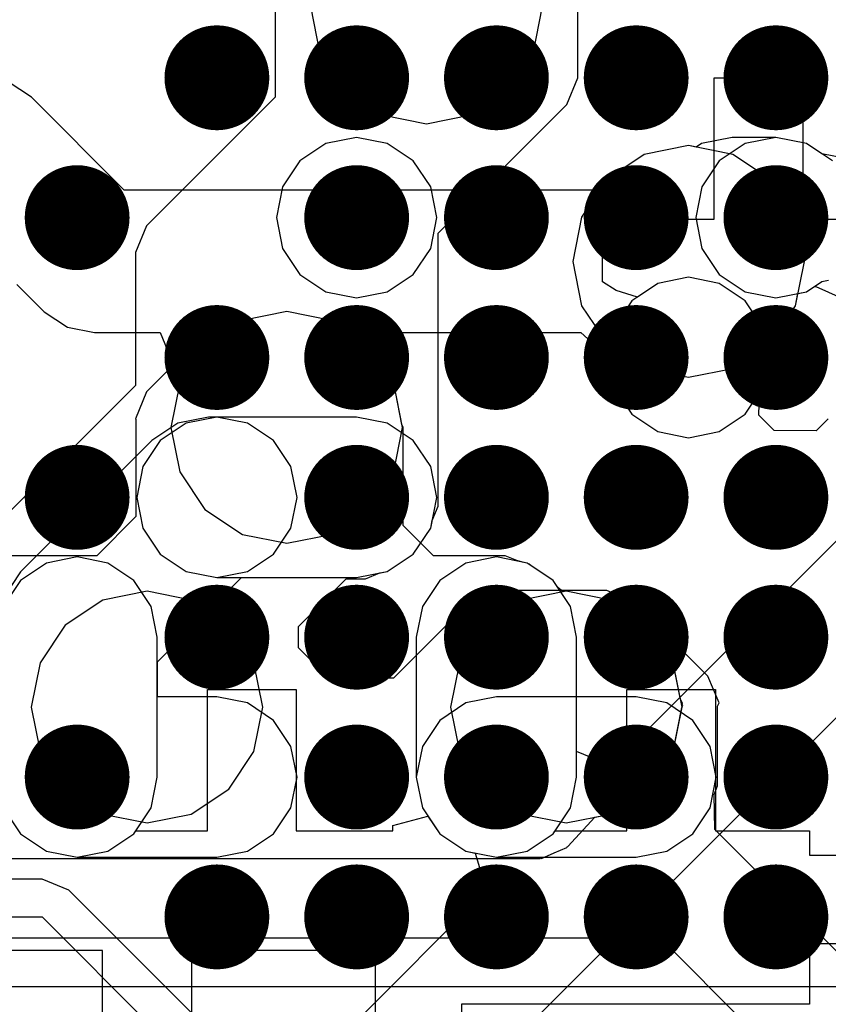
# Model space of a CAD drawing. Units: millimetres. Extents: x 6 to 102, y 16 to 123.
# Drawn here: x 56 to 58, y 39 to 42 of the extents above; entities that cross this region are included whole.
import ezdxf

# ---------------------------------------------------------------- set-up
doc = ezdxf.new("R2010")
doc.units = ezdxf.units.MM
doc.layers.add('ConnectLayer', color=7, linetype='Continuous')
doc.layers.add('TopLayer', color=1, linetype='Continuous')

# ---------------------------------------------------------------- blocks, each defined once
blk = doc.blocks.new('BGA1155C40P34X38_1400X1550X130_52')
at = {"layer": 'TopLayer', "const_width": 0.15}
for points in [[(-1.475, -3, 1), (-1.325, -3, 1)], [(-0.675, -3, 1), (-0.525, -3, 1)], [(0.125, -3, 1), (0.275, -3, 1)], [(-1.875, -3.4, 1), (-1.725, -3.4, 1)], [(-1.075, -3.4, 1), (-0.925, -3.4, 1)], [(-0.275, -3.4, 1), (-0.125, -3.4, 1)], [(0.525, -3.4, 1), (0.675, -3.4, 1)], [(-1.875, -3.8, 1), (-1.725, -3.8, 1)], [(-1.475, -3.8, 1), (-1.325, -3.8, 1)], [(-1.075, -3.8, 1), (-0.925, -3.8, 1)], [(-0.675, -3.8, 1), (-0.525, -3.8, 1)], [(-0.275, -3.8, 1), (-0.125, -3.8, 1)], [(0.125, -3.8, 1), (0.275, -3.8, 1)], [(0.525, -3.8, 1), (0.675, -3.8, 1)], [(-1.875, -4.2, 1), (-1.725, -4.2, 1)], [(-1.475, -4.2, 1), (-1.325, -4.2, 1)], [(-1.075, -4.2, 1), (-0.925, -4.2, 1)], [(-0.675, -4.2, 1), (-0.525, -4.2, 1)], [(-0.275, -4.2, 1), (-0.125, -4.2, 1)], [(0.125, -4.2, 1), (0.275, -4.2, 1)], [(0.525, -4.2, 1), (0.675, -4.2, 1)], [(-1.875, -4.6, 1), (-1.725, -4.6, 1)], [(-1.475, -4.6, 1), (-1.325, -4.6, 1)], [(-1.075, -4.6, 1), (-0.925, -4.6, 1)], [(-0.675, -4.6, 1), (-0.525, -4.6, 1)], [(-0.275, -4.6, 1), (-0.125, -4.6, 1)], [(0.125, -4.6, 1), (0.275, -4.6, 1)], [(0.525, -4.6, 1), (0.675, -4.6, 1)], [(-1.875, -5, 1), (-1.725, -5, 1)], [(-1.475, -5, 1), (-1.325, -5, 1)], [(-1.075, -5, 1), (-0.925, -5, 1)], [(-0.675, -5, 1), (-0.525, -5, 1)], [(-0.275, -5, 1), (-0.125, -5, 1)], [(0.125, -5, 1), (0.275, -5, 1)], [(0.525, -5, 1), (0.675, -5, 1)]]:
    blk.add_lwpolyline(points, format="xyb", close=True, dxfattribs=at)

msp = doc.modelspace()

# ---------------------------------------------------------------- linework, layer by layer
at = {"layer": 'ConnectLayer'}
for p, q in [((56.6668, 42.35), (56.6668, 41.8448)), ((57.5332, 41.9), (57.5332, 42.325)), ((56.7686, 42.1), (56.7939, 41.9732)), ((56.7686, 42.1), (56.7939, 41.9732)), ((57.4061, 41.9732), (57.4314, 42.1)), ((57.4061, 41.9732), (57.4314, 42.1)), ((56.7939, 41.9732), (56.8657, 41.8657)), ((56.7939, 41.9732), (56.8657, 41.8657)), ((57.3343, 41.8657), (57.4061, 41.9732)), ((57.3343, 41.8657), (57.4061, 41.9732)), ((55.9692, 41.8442), (55.903, 41.8884)), ((57.5015, 41.8235), (57.5332, 41.9)), ((57.923, 41.496), (57.923, 41.9)), ((57.923, 41.9), (58.177, 41.9)), ((58.177, 41.9), (58.177, 41.496)), ((56.8657, 41.8657), (56.9732, 41.7938)), ((56.8657, 41.8657), (56.9732, 41.7938)), ((57.2268, 41.7938), (57.3343, 41.8657)), ((57.2268, 41.7938), (57.3343, 41.8657)), ((56.2345, 41.5789), (55.9692, 41.8442)), ((56.6668, 41.8448), (56.2985, 41.4765)), ((57.1332, 41.4552), (57.5015, 41.8235)), ((56.9732, 41.7938), (57.1, 41.7686)), ((56.9732, 41.7938), (57.1, 41.7686)), ((57.1, 41.7686), (57.2268, 41.7938)), ((57.1, 41.7686), (57.2268, 41.7938)), ((56.8122, 41.7119), (56.7378, 41.6622)), ((56.8122, 41.7119), (56.7378, 41.6622)), ((56.9, 41.7294), (56.8122, 41.7119)), ((56.9, 41.7294), (56.8122, 41.7119)), ((56.9878, 41.7119), (56.9, 41.7294)), ((56.9878, 41.7119), (56.9, 41.7294)), ((57.0622, 41.6622), (56.9878, 41.7119)), ((57.0622, 41.6622), (56.9878, 41.7119)), ((57.8872, 41.7119), (57.8722, 41.7019)), ((57.975, 41.7294), (57.8872, 41.7119)), ((58.0122, 41.7119), (57.9378, 41.6622)), ((58.0122, 41.7119), (57.9378, 41.6622)), ((58.1, 41.7294), (57.975, 41.7294)), ((58.1, 41.7294), (58.0122, 41.7119)), ((58.1, 41.7294), (58.0122, 41.7119)), ((58.1878, 41.7119), (58.1, 41.7294)), ((58.1878, 41.7119), (58.1, 41.7294)), ((58.1878, 41.7119), (58.1, 41.7294)), ((58.2622, 41.6622), (58.1878, 41.7119)), ((58.2313, 41.6829), (58.1878, 41.7119)), ((58.2313, 41.6829), (58.1878, 41.7119)), ((57.7232, 41.6811), (57.6157, 41.6093)), ((57.7232, 41.6811), (57.6157, 41.6093)), ((57.7232, 41.6811), (57.6157, 41.6093)), ((57.7232, 41.6811), (57.6157, 41.6093)), ((57.85, 41.7064), (57.7232, 41.6811)), ((57.85, 41.7064), (57.7232, 41.6811)), ((57.85, 41.7064), (57.7232, 41.6811)), ((57.85, 41.7064), (57.7232, 41.6811)), ((57.8722, 41.7019), (57.85, 41.7064)), ((57.9768, 41.6811), (57.85, 41.7064)), ((57.9768, 41.6811), (57.85, 41.7064)), ((57.9768, 41.6811), (57.85, 41.7064)), ((58.0843, 41.6093), (57.9768, 41.6811)), ((58.0843, 41.6093), (57.9768, 41.6811)), ((58.0843, 41.6093), (57.9768, 41.6811)), ((58.3, 41.6695), (58.2313, 41.6829)), ((58.3, 41.6695), (58.2313, 41.6829)), ((56.7378, 41.6622), (56.6881, 41.5878)), ((56.7378, 41.6622), (56.6881, 41.5878)), ((57.1119, 41.5878), (57.0622, 41.6622)), ((57.1119, 41.5878), (57.0622, 41.6622)), ((57.9378, 41.6622), (57.8881, 41.5878)), ((57.9378, 41.6622), (57.8881, 41.5878)), ((57.6157, 41.6093), (57.5439, 41.5018)), ((57.6157, 41.6093), (57.5439, 41.5018)), ((57.6157, 41.6093), (57.5439, 41.5018)), ((57.6157, 41.6093), (57.5954, 41.5789)), ((58.1561, 41.5018), (58.0843, 41.6093)), ((58.1561, 41.5018), (58.0843, 41.6093)), ((58.1561, 41.5018), (58.0843, 41.6093)), ((57.5954, 41.5789), (56.2345, 41.5789)), ((56.6881, 41.5878), (56.6706, 41.5)), ((56.6881, 41.5878), (56.6706, 41.5)), ((57.1294, 41.5), (57.1119, 41.5878)), ((57.1294, 41.5), (57.1119, 41.5878)), ((57.8881, 41.5878), (57.8706, 41.5)), ((57.8881, 41.5878), (57.8706, 41.5)), ((56.6706, 41.5), (56.6881, 41.4122)), ((56.6706, 41.5), (56.6881, 41.4122)), ((57.1119, 41.4122), (57.1294, 41.5)), ((57.1119, 41.4122), (57.1294, 41.5)), ((57.5439, 41.5018), (57.5186, 41.375)), ((57.5439, 41.5018), (57.5186, 41.375)), ((57.5439, 41.5018), (57.5186, 41.375)), ((57.604, 41.4134), (57.646, 41.496)), ((57.646, 41.496), (57.923, 41.496)), ((57.8706, 41.5), (57.8881, 41.4122)), ((57.8706, 41.5), (57.8881, 41.4122)), ((58.1814, 41.375), (58.1561, 41.5018)), ((58.1814, 41.375), (58.1561, 41.5018)), ((58.1814, 41.375), (58.1561, 41.5018)), ((58.177, 41.496), (58.454, 41.496)), ((56.2985, 41.4765), (56.2668, 41.4)), ((57.1332, 40.675), (57.1332, 41.4552)), ((56.2668, 41.4), (56.2668, 41.0198)), ((56.6881, 41.4122), (56.7378, 41.3378)), ((56.6881, 41.4122), (56.7378, 41.3378)), ((57.0622, 41.3378), (57.1119, 41.4122)), ((57.0622, 41.3378), (57.1119, 41.4122)), ((57.604, 41.3298), (57.604, 41.4134)), ((57.8881, 41.4122), (57.9378, 41.3378)), ((57.8881, 41.4122), (57.9378, 41.3378)), ((57.5186, 41.375), (57.5439, 41.2482)), ((57.5186, 41.375), (57.5439, 41.2482)), ((57.5186, 41.375), (57.5439, 41.2482)), ((58.1561, 41.2482), (58.1814, 41.375)), ((58.1561, 41.2482), (58.1814, 41.375)), ((58.1561, 41.2482), (58.1814, 41.375)), ((56.7378, 41.3378), (56.8122, 41.288)), ((56.7378, 41.3378), (56.8122, 41.288)), ((56.9878, 41.288), (57.0622, 41.3378)), ((56.9878, 41.288), (57.0622, 41.3378)), ((57.604, 41.3168), (57.604, 41.3298)), ((57.643, 41.2914), (57.604, 41.3168)), ((57.85, 41.3294), (57.7622, 41.3119)), ((57.85, 41.3294), (57.7622, 41.3119)), ((57.85, 41.3294), (57.7622, 41.3119)), ((57.9378, 41.3119), (57.85, 41.3294)), ((57.9378, 41.3119), (57.85, 41.3294)), ((57.9378, 41.3119), (57.85, 41.3294)), ((57.9378, 41.3378), (58.0122, 41.288)), ((57.9378, 41.3378), (58.0122, 41.288)), ((58.1878, 41.288), (58.2313, 41.3171)), ((58.1878, 41.288), (58.2313, 41.3171)), ((58.2313, 41.3171), (58.2501, 41.3208)), ((58.2313, 41.3171), (58.2501, 41.3208)), ((55.9274, 41.3092), (56.0058, 41.2308)), ((56.8122, 41.288), (56.9, 41.2706)), ((56.8122, 41.288), (56.9, 41.2706)), ((56.9, 41.2706), (56.9878, 41.288)), ((56.9, 41.2706), (56.9878, 41.288)), ((57.704, 41.273), (57.643, 41.2914)), ((57.7622, 41.3119), (57.6878, 41.2622)), ((57.7622, 41.3119), (57.6878, 41.2622)), ((57.7622, 41.3119), (57.704, 41.273)), ((58.0122, 41.2622), (57.9378, 41.3119)), ((58.0122, 41.2622), (57.9378, 41.3119)), ((58.0122, 41.2622), (57.9378, 41.3119)), ((58.0122, 41.288), (58.1, 41.2706)), ((58.0122, 41.288), (58.1, 41.2706)), ((58.1, 41.2706), (58.1878, 41.288)), ((58.1, 41.2706), (58.1878, 41.288)), ((58.1631, 41.2831), (58.1878, 41.288)), ((58.1878, 41.288), (58.2082, 41.3017)), ((58.2082, 41.3017), (58.2144, 41.3028)), ((58.2144, 41.3028), (58.3189, 41.2563)), ((57.6878, 41.2622), (57.6381, 41.1878)), ((57.6878, 41.2622), (57.6381, 41.1878)), ((58.0619, 41.1878), (58.0122, 41.2622)), ((58.0619, 41.1878), (58.0122, 41.2622)), ((58.0619, 41.1878), (58.0122, 41.2622)), ((58.1561, 41.2482), (58.1631, 41.2831)), ((56.0058, 41.2308), (56.072, 41.1866)), ((56.7, 41.2314), (56.5732, 41.2061)), ((56.8268, 41.2061), (56.7, 41.2314)), ((57.5439, 41.2482), (57.6157, 41.1407)), ((57.5439, 41.2482), (57.6157, 41.1407)), ((57.5439, 41.2482), (57.6157, 41.1407)), ((58.0843, 41.1407), (58.1561, 41.2482)), ((58.0843, 41.1407), (58.1561, 41.2482)), ((58.0843, 41.1407), (58.1561, 41.2482)), ((58.0843, 41.1407), (58.1561, 41.2482)), ((56.5732, 41.2061), (56.4657, 41.1343)), ((56.9343, 41.1343), (56.8268, 41.2061)), ((56.072, 41.1866), (56.15, 41.1711)), ((57.6381, 41.1878), (57.6206, 41.1)), ((57.6381, 41.1878), (57.6206, 41.1)), ((58.0794, 41.1), (58.0619, 41.1878)), ((58.0794, 41.1), (58.0619, 41.1878)), ((58.0794, 41.1), (58.0619, 41.1878)), ((56.15, 41.1711), (56.15, 41.1711)), ((56.15, 41.1711), (56.3373, 41.1711)), ((56.3373, 41.1711), (56.3756, 41.0787)), ((56.9766, 41.0711), (57.03, 41.1711)), ((57.03, 41.1711), (57.5415, 41.1711)), ((57.5415, 41.1711), (57.6206, 41.1)), ((56.4657, 41.1343), (56.3939, 41.0268)), ((57.0061, 41.0268), (56.9343, 41.1343)), ((57.6157, 41.1407), (57.7232, 41.0688)), ((57.6157, 41.1407), (57.7232, 41.0688)), ((57.6157, 41.1407), (57.7232, 41.0688)), ((57.9768, 41.0688), (58.0843, 41.1407)), ((57.9768, 41.0688), (58.0843, 41.1407)), ((57.9768, 41.0688), (58.0843, 41.1407)), ((58.0728, 41.133), (58.0843, 41.1407)), ((58.0794, 41.1), (58.0728, 41.133)), ((57.6206, 41.1), (57.6381, 41.0122)), ((57.6206, 41.1), (57.6381, 41.0122)), ((57.6206, 41.1), (57.6381, 41.0122)), ((58.0619, 41.0122), (58.0794, 41.1)), ((58.0619, 41.0122), (58.0794, 41.1)), ((58.0619, 41.0122), (58.0794, 41.1)), ((58.0619, 41.0122), (58.0794, 41.1)), ((56.3756, 41.0787), (56.2985, 41.0015)), ((57.0061, 41.0268), (56.9766, 41.0711)), ((57.7232, 41.0688), (57.85, 41.0436)), ((57.7232, 41.0688), (57.85, 41.0436)), ((57.7232, 41.0688), (57.85, 41.0436)), ((57.85, 41.0436), (57.9768, 41.0688)), ((57.85, 41.0436), (57.9768, 41.0688)), ((57.85, 41.0436), (57.9768, 41.0688)), ((56.2668, 41.0198), (55.7802, 40.5332)), ((56.3939, 41.0268), (56.3686, 40.9)), ((57.0314, 40.9), (57.0061, 41.0268)), ((57.0296, 40.9087), (57.0061, 41.0268)), ((57.6381, 41.0122), (57.6878, 40.9378)), ((57.6381, 41.0122), (57.6878, 40.9378)), ((57.6381, 41.0122), (57.6878, 40.9378)), ((58.0122, 40.9378), (58.0619, 41.0122)), ((58.0122, 40.9378), (58.0619, 41.0122)), ((58.0122, 40.9378), (58.0619, 41.0122)), ((58.053, 40.9988), (58.0619, 41.0122)), ((56.2985, 41.0015), (56.2668, 40.925)), ((58.0511, 40.9354), (58.053, 40.9988)), ((56.2668, 40.925), (56.2675, 40.9232)), ((56.2675, 40.9232), (56.2675, 40.6448)), ((56.4757, 40.9294), (56.3879, 40.9119)), ((56.5, 40.9294), (56.4122, 40.9119)), ((56.5, 40.9294), (56.4122, 40.9119)), ((56.5, 40.9294), (56.4122, 40.9119)), ((56.4757, 40.9294), (56.4757, 40.9294)), ((56.9, 40.9294), (56.4757, 40.9294)), ((56.9, 40.9294), (56.5, 40.9294)), ((56.5878, 40.9119), (56.5, 40.9294)), ((56.5878, 40.9119), (56.5, 40.9294)), ((56.9878, 40.9119), (56.9, 40.9294)), ((56.9878, 40.9119), (56.9, 40.9294)), ((57.6878, 40.9378), (57.7622, 40.888)), ((57.6878, 40.9378), (57.7622, 40.888)), ((57.6878, 40.9378), (57.7622, 40.888)), ((57.9378, 40.888), (58.0122, 40.9378)), ((57.9378, 40.888), (58.0122, 40.9378)), ((57.9378, 40.888), (58.0122, 40.9378)), ((58.0946, 40.8909), (58.0511, 40.9354)), ((58.25, 40.9247), (58.2156, 40.8903)), ((56.3879, 40.9119), (56.3135, 40.8622)), ((56.4122, 40.9119), (56.3378, 40.8622)), ((56.4122, 40.9119), (56.3378, 40.8622)), ((56.4122, 40.9119), (56.3378, 40.8622)), ((56.3686, 40.9), (56.3939, 40.7732)), ((56.6622, 40.8622), (56.5878, 40.9119)), ((56.6622, 40.8622), (56.5878, 40.9119)), ((57.0622, 40.8622), (56.9878, 40.9119)), ((57.0622, 40.8622), (56.9878, 40.9119)), ((57.0061, 40.7732), (57.0314, 40.9)), ((57.0332, 40.9), (57.0296, 40.9087)), ((57.0332, 40.6198), (57.0332, 40.9)), ((57.0332, 40.9), (57.0332, 40.9)), ((56.4172, 38.2149), (59.0762, 40.8738)), ((57.7622, 40.888), (57.85, 40.8706)), ((57.7622, 40.888), (57.85, 40.8706)), ((57.7622, 40.888), (57.85, 40.8706)), ((57.85, 40.8706), (57.9378, 40.888)), ((57.85, 40.8706), (57.9378, 40.888)), ((57.85, 40.8706), (57.9378, 40.888)), ((58.2156, 40.8903), (58.0946, 40.8909)), ((56.3135, 40.8622), (55.9378, 40.4865)), ((56.3378, 40.8622), (56.2881, 40.7878)), ((56.3378, 40.8622), (56.2881, 40.7878)), ((56.3378, 40.8622), (56.2881, 40.7878)), ((56.3135, 40.8622), (56.3135, 40.8622)), ((56.7119, 40.7878), (56.6622, 40.8622)), ((56.7119, 40.7878), (56.6622, 40.8622)), ((57.1119, 40.7878), (57.0622, 40.8622)), ((57.1119, 40.7878), (57.0622, 40.8622)), ((56.2881, 40.7878), (56.2706, 40.7)), ((56.2881, 40.7878), (56.2706, 40.7)), ((56.2881, 40.7878), (56.2706, 40.7)), ((56.7294, 40.7), (56.7119, 40.7878)), ((56.7294, 40.7), (56.7119, 40.7878)), ((57.1294, 40.7), (57.1119, 40.7878)), ((57.1294, 40.7), (57.1119, 40.7878)), ((56.3939, 40.7732), (56.4657, 40.6657)), ((56.9343, 40.6657), (57.0061, 40.7732)), ((58.4719, 40.7742), (57.6294, 39.9317)), ((56.2706, 40.7), (56.2881, 40.6122)), ((56.2706, 40.7), (56.2881, 40.6122)), ((56.2706, 40.7), (56.2881, 40.6122)), ((56.7119, 40.6122), (56.7294, 40.7)), ((56.7119, 40.6122), (56.7294, 40.7)), ((57.1119, 40.6122), (57.1294, 40.7)), ((57.1119, 40.6122), (57.1294, 40.7)), ((57.1163, 40.6341), (57.1332, 40.675)), ((56.2675, 40.6448), (56.1559, 40.5332)), ((56.4657, 40.6657), (56.5732, 40.5938)), ((56.8268, 40.5938), (56.9343, 40.6657)), ((56.2881, 40.6122), (56.3378, 40.5378)), ((56.2881, 40.6122), (56.3378, 40.5378)), ((56.2881, 40.6122), (56.3378, 40.5378)), ((56.6622, 40.5378), (56.7119, 40.6122)), ((56.6622, 40.5378), (56.7119, 40.6122)), ((57.1198, 40.5332), (57.0332, 40.6198)), ((57.0622, 40.5378), (57.1119, 40.6122)), ((57.0622, 40.5378), (57.1119, 40.6122)), ((57.0622, 40.5378), (57.1119, 40.6122)), ((57.1119, 40.6122), (57.1163, 40.6341)), ((56.5732, 40.5938), (56.7, 40.5686)), ((56.7, 40.5686), (56.8268, 40.5938)), ((56.1559, 40.5332), (55.3, 40.5332)), ((56.1, 40.5294), (56.0122, 40.5119)), ((56.1, 40.5294), (56.0122, 40.5119)), ((56.1, 40.5294), (56.0122, 40.5119)), ((56.1878, 40.5119), (56.1, 40.5294)), ((56.1878, 40.5119), (56.1, 40.5294)), ((56.1878, 40.5119), (56.1, 40.5294)), ((56.3378, 40.5378), (56.4122, 40.488)), ((56.3378, 40.5378), (56.4122, 40.488)), ((56.3378, 40.5378), (56.4122, 40.488)), ((56.5878, 40.488), (56.6622, 40.5378)), ((56.5878, 40.488), (56.6622, 40.5378)), ((56.9878, 40.488), (57.0622, 40.5378)), ((56.9878, 40.488), (57.0622, 40.5378)), ((56.9878, 40.488), (57.0622, 40.5378)), ((57.325, 40.5332), (57.1198, 40.5332)), ((57.3, 40.5294), (57.2122, 40.5119)), ((57.3, 40.5294), (57.2122, 40.5119)), ((57.3878, 40.5119), (57.3, 40.5294)), ((57.3878, 40.5119), (57.3, 40.5294)), ((57.3585, 40.5194), (57.325, 40.5332)), ((56.0122, 40.5119), (55.9378, 40.4622)), ((56.0122, 40.5119), (55.9378, 40.4622)), ((56.0122, 40.5119), (55.9378, 40.4622)), ((56.2622, 40.4622), (56.1878, 40.5119)), ((56.2622, 40.4622), (56.1878, 40.5119)), ((56.2622, 40.4622), (56.1878, 40.5119)), ((57.2122, 40.5119), (57.1378, 40.4622)), ((57.2122, 40.5119), (57.1378, 40.4622)), ((57.3746, 40.5146), (57.3585, 40.5194)), ((57.3878, 40.5119), (57.3746, 40.5146)), ((57.4622, 40.4622), (57.3878, 40.5119)), ((57.4622, 40.4622), (57.3878, 40.5119)), ((57.3913, 40.5096), (57.3878, 40.5119)), ((57.3933, 40.509), (57.3913, 40.5096)), ((57.3982, 40.505), (57.3933, 40.509)), ((57.4622, 40.4622), (57.3982, 40.505)), ((55.9378, 40.4865), (55.8881, 40.412)), ((56.3296, 40.2294), (56.5708, 40.4706)), ((56.4122, 40.488), (56.5, 40.4706)), ((56.4122, 40.488), (56.5, 40.4706)), ((56.4122, 40.488), (56.5, 40.4706)), ((56.5, 40.4706), (56.5878, 40.488)), ((56.5, 40.4706), (56.5878, 40.488)), ((56.5, 40.4706), (56.9, 40.4706)), ((56.5708, 40.4706), (56.9, 40.4706)), ((56.9, 40.4706), (56.9878, 40.488)), ((56.9, 40.4706), (56.9878, 40.488)), ((56.925, 40.4667), (56.9659, 40.4837)), ((56.9659, 40.4837), (56.9878, 40.488)), ((55.9378, 40.4622), (55.8881, 40.3878)), ((55.9378, 40.4622), (55.8881, 40.3878)), ((55.9378, 40.4622), (55.8881, 40.3878)), ((56.3119, 40.3878), (56.2622, 40.4622)), ((56.3119, 40.3878), (56.2622, 40.4622)), ((56.3119, 40.3878), (56.2622, 40.4622)), ((56.7332, 40.3302), (56.8698, 40.4667)), ((56.8698, 40.4667), (56.925, 40.4667)), ((57.1378, 40.4622), (57.0881, 40.3878)), ((57.1378, 40.4622), (57.0881, 40.3878)), ((57.5119, 40.3878), (57.4622, 40.4622)), ((57.5119, 40.3878), (57.4622, 40.4622)), ((57.4757, 40.442), (57.4622, 40.4622)), ((57.491, 40.4296), (57.4757, 40.442)), ((56.3, 40.4314), (56.1732, 40.4061)), ((56.4268, 40.4061), (56.3, 40.4314)), ((57.3, 40.4332), (57.2235, 40.4015)), ((57.6159, 40.4332), (57.3, 40.4332)), ((57.3, 40.4332), (57.3, 40.4332)), ((57.5, 40.4314), (57.3732, 40.4061)), ((57.5, 40.4314), (57.491, 40.4296)), ((57.6268, 40.4061), (57.5, 40.4314)), ((57.6268, 40.4061), (57.5, 40.4314)), ((57.6925, 40.4015), (57.6159, 40.4332)), ((56.1732, 40.4061), (56.0657, 40.3343)), ((56.3294, 40.3), (56.3119, 40.3878)), ((56.3294, 40.3), (56.3119, 40.3878)), ((56.3294, 40.3), (56.3119, 40.3878)), ((56.5343, 40.3343), (56.4268, 40.4061)), ((57.2235, 40.4015), (57.0052, 40.1832)), ((57.0881, 40.3878), (57.0706, 40.3)), ((57.0881, 40.3878), (57.0706, 40.3)), ((57.3732, 40.4061), (57.2657, 40.3343)), ((57.5294, 40.3), (57.5119, 40.3878)), ((57.5294, 40.3), (57.5119, 40.3878)), ((57.7343, 40.3343), (57.6268, 40.4061)), ((57.7343, 40.3343), (57.6268, 40.4061)), ((57.9055, 40.1885), (57.6925, 40.4015)), ((56.0657, 40.3343), (55.9939, 40.2268)), ((56.6061, 40.2268), (56.5343, 40.3343)), ((56.7332, 40.2698), (56.7332, 40.3302)), ((57.2657, 40.3343), (57.1939, 40.2268)), ((57.8061, 40.2268), (57.7343, 40.3343)), ((57.8061, 40.2268), (57.7343, 40.3343)), ((56.3294, 40.1294), (56.3294, 40.3)), ((56.3294, 39.9), (56.3294, 40.3)), ((56.3294, 39.9), (56.3294, 40.3)), ((57.0706, 40.3), (57.0706, 39.9)), ((57.0706, 40.3), (57.0706, 39.9)), ((57.5294, 39.9732), (57.5294, 40.3)), ((57.5294, 39.9), (57.5294, 40.3)), ((56.8198, 40.1832), (56.7332, 40.2698)), ((55.9939, 40.2268), (55.9686, 40.1)), ((56.3298, 40.1294), (56.3296, 40.2294)), ((56.6314, 40.1), (56.6061, 40.2268)), ((57.1939, 40.2268), (57.1686, 40.1)), ((57.8314, 40.1), (57.8061, 40.2268)), ((57.8271, 40.1214), (57.8061, 40.2268)), ((57.9372, 40.1119), (57.9055, 40.1885)), ((57.9055, 40.1885), (57.9055, 40.1885)), ((57.0052, 40.1832), (56.8198, 40.1832)), ((56.473, 39.746), (56.473, 40.15)), ((56.473, 40.15), (56.727, 40.15)), ((56.727, 40.15), (56.727, 39.746)), ((57.673, 39.746), (57.673, 40.15)), ((57.673, 40.15), (57.927, 40.15)), ((57.927, 40.15), (57.927, 39.746)), ((56.5, 40.1294), (56.3294, 40.1294)), ((56.5, 40.1294), (56.3298, 40.1294)), ((56.5878, 40.1119), (56.5, 40.1294)), ((56.5878, 40.1119), (56.5, 40.1294)), ((56.6622, 40.0622), (56.5878, 40.1119)), ((56.6622, 40.0622), (56.5878, 40.1119)), ((57.2122, 40.1119), (57.1378, 40.0622)), ((57.2122, 40.1119), (57.1378, 40.0622)), ((57.3, 40.1294), (57.2122, 40.1119)), ((57.3, 40.1294), (57.2122, 40.1119)), ((57.7, 40.1294), (57.3, 40.1294)), ((57.7, 40.1294), (57.3, 40.1294)), ((57.7878, 40.1119), (57.7, 40.1294)), ((57.7878, 40.1119), (57.7, 40.1294)), ((57.8622, 40.0622), (57.7878, 40.1119)), ((57.8622, 40.0622), (57.7878, 40.1119)), ((57.8327, 40.1111), (57.8271, 40.1214)), ((57.8311, 40.0988), (57.8332, 40.1043)), ((57.8316, 40.1076), (57.8327, 40.1111)), ((57.8332, 40.1043), (57.8316, 40.1076)), ((57.9332, 40.1023), (57.9372, 40.1119)), ((55.9686, 40.1), (55.9939, 39.9732)), ((56.6061, 39.9732), (56.6314, 40.1)), ((57.1686, 40.1), (57.1939, 39.9732)), ((57.8061, 39.9732), (57.8314, 40.1)), ((57.8061, 39.9732), (57.8311, 40.0988)), ((57.9332, 39.875), (57.9332, 40.1023)), ((56.7119, 39.9878), (56.6622, 40.0622)), ((56.7119, 39.9878), (56.6622, 40.0622)), ((57.1378, 40.0622), (57.0881, 39.9878)), ((57.1378, 40.0622), (57.0881, 39.9878)), ((57.9119, 39.9878), (57.8622, 40.0622)), ((57.9119, 39.9878), (57.8622, 40.0622)), ((55.9939, 39.9732), (56.0657, 39.8657)), ((56.5343, 39.8657), (56.6061, 39.9732)), ((56.7294, 39.9), (56.7119, 39.9878)), ((56.7294, 39.9), (56.7119, 39.9878)), ((57.0881, 39.9878), (57.0706, 39.9)), ((57.0881, 39.9878), (57.0706, 39.9)), ((57.1939, 39.9732), (57.2657, 39.8657)), ((57.6294, 39.9317), (57.5294, 39.9732)), ((57.7343, 39.8657), (57.8061, 39.9732)), ((57.7343, 39.8657), (57.8061, 39.9732)), ((57.9294, 39.9), (57.9119, 39.9878)), ((57.9294, 39.9), (57.9119, 39.9878)), ((56.3119, 39.8122), (56.3294, 39.9)), ((56.3119, 39.8122), (56.3294, 39.9)), ((56.7119, 39.8122), (56.7294, 39.9)), ((56.7119, 39.8122), (56.7294, 39.9)), ((57.0706, 39.9), (57.0881, 39.8122)), ((57.0706, 39.9), (57.0881, 39.8122)), ((57.0706, 39.9), (57.0881, 39.8122)), ((57.0706, 39.9), (57.0881, 39.8122)), ((57.5119, 39.8122), (57.5294, 39.9)), ((57.9119, 39.8122), (57.9294, 39.9)), ((57.9119, 39.8122), (57.9294, 39.9)), ((56.0657, 39.8657), (56.1732, 39.7938)), ((56.4268, 39.7938), (56.5343, 39.8657)), ((57.2657, 39.8657), (57.3732, 39.7938)), ((57.6268, 39.7938), (57.7343, 39.8657)), ((57.6268, 39.7938), (57.7343, 39.8657)), ((57.9229, 39.85), (57.9332, 39.875)), ((57.925, 39.75), (57.9229, 39.85)), ((55.8881, 39.8122), (55.9378, 39.7378)), ((55.8881, 39.8122), (55.9378, 39.7378)), ((55.8881, 39.8122), (55.9378, 39.7378)), ((55.8881, 39.8122), (55.9378, 39.7378)), ((55.8881, 39.8122), (55.9378, 39.7378)), ((56.1732, 39.7938), (56.3, 39.7686)), ((56.2622, 39.7378), (56.3119, 39.8122)), ((56.2622, 39.7378), (56.3119, 39.8122)), ((56.3, 39.7686), (56.4268, 39.7938)), ((56.6622, 39.7378), (56.7119, 39.8122)), ((56.6622, 39.7378), (56.7119, 39.8122)), ((57.0881, 39.8122), (57.1378, 39.7378)), ((57.0881, 39.8122), (57.1378, 39.7378)), ((57.0881, 39.8122), (57.1378, 39.7378)), ((57.0881, 39.8122), (57.1378, 39.7378)), ((57.3732, 39.7938), (57.5, 39.7686)), ((57.4622, 39.7378), (57.5119, 39.8122)), ((57.5, 39.7686), (57.6268, 39.7938)), ((57.5814, 39.7848), (57.6268, 39.7938)), ((57.8622, 39.7378), (57.9119, 39.8122)), ((57.8622, 39.7378), (57.9119, 39.8122)), ((57.004, 39.7612), (57.104, 39.7883)), ((57.104, 39.7883), (57.1378, 39.7378)), ((57.5045, 39.7016), (57.5814, 39.7848)), ((55.9378, 39.7378), (56.0122, 39.688)), ((55.9378, 39.7378), (56.0122, 39.688)), ((55.9378, 39.7378), (56.0122, 39.688)), ((55.9378, 39.7378), (56.0122, 39.688)), ((55.9378, 39.7378), (56.0122, 39.688)), ((56.1878, 39.688), (56.2622, 39.7378)), ((56.1878, 39.688), (56.2622, 39.7378)), ((56.1878, 39.688), (56.2622, 39.7378)), ((56.2622, 39.7378), (56.2677, 39.746)), ((56.2677, 39.746), (56.473, 39.746)), ((56.5878, 39.688), (56.6622, 39.7378)), ((56.5878, 39.688), (56.6622, 39.7378)), ((56.727, 39.746), (57.004, 39.746)), ((57.004, 39.746), (57.004, 39.7612)), ((57.1378, 39.7378), (57.2122, 39.688)), ((57.1378, 39.7378), (57.2122, 39.688)), ((57.1378, 39.7378), (57.2122, 39.688)), ((57.1378, 39.7378), (57.2122, 39.688)), ((57.1378, 39.7378), (57.2122, 39.688)), ((57.3878, 39.688), (57.4622, 39.7378)), ((57.3878, 39.688), (57.4622, 39.7378)), ((57.4622, 39.7378), (57.4677, 39.746)), ((57.4677, 39.746), (57.673, 39.746)), ((57.7878, 39.688), (57.8622, 39.7378)), ((57.7878, 39.688), (57.8622, 39.7378)), ((58.5744, 39.1006), (57.925, 39.75)), ((57.927, 39.746), (58.196, 39.746)), ((58.196, 39.746), (58.196, 39.677)), ((56.0122, 39.688), (56.1, 39.6706)), ((56.0122, 39.688), (56.1, 39.6706)), ((56.0122, 39.688), (56.1, 39.6706)), ((56.0122, 39.688), (56.1, 39.6706)), ((56.0122, 39.688), (56.1, 39.6706)), ((56.1, 39.6706), (56.1878, 39.688)), ((56.1, 39.6706), (56.1878, 39.688)), ((56.1, 39.6706), (56.1878, 39.688)), ((56.5, 39.6706), (56.5878, 39.688)), ((56.5, 39.6706), (56.5878, 39.688)), ((57.2122, 39.688), (57.3, 39.6706)), ((57.2122, 39.688), (57.239, 39.6827)), ((57.2122, 39.688), (57.3, 39.6706)), ((57.2122, 39.688), (57.3, 39.6706)), ((57.2122, 39.688), (57.3, 39.6706)), ((57.239, 39.6827), (57.2719, 39.5742)), ((57.3, 39.6706), (57.3878, 39.688)), ((57.3, 39.6706), (57.3878, 39.688)), ((57.4293, 39.6668), (57.4651, 39.6834)), ((57.4651, 39.6834), (57.5015, 39.6985)), ((57.5015, 39.6985), (57.5024, 39.7006)), ((57.5024, 39.7006), (57.5045, 39.7016)), ((57.7, 39.6706), (57.7878, 39.688)), ((57.7, 39.6706), (57.7878, 39.688)), ((55.8527, 39.6668), (57.425, 39.6668)), ((56.1, 39.6706), (56.5, 39.6706)), ((56.1, 39.6706), (56.5, 39.6706)), ((57.3, 39.6706), (57.7, 39.6706)), ((57.3, 39.6706), (57.7, 39.6706)), ((57.425, 39.6668), (57.4271, 39.6676)), ((57.4271, 39.6676), (57.4293, 39.6668)), ((58.196, 39.677), (58.7, 39.677)), ((56, 39.6082), (54.8448, 39.6082)), ((56.0765, 39.5765), (56, 39.6082)), ((57.2719, 39.5742), (56.0261, 38.3284)), ((57.0765, 38.5765), (56.0765, 39.5765)), ((54.8, 39.5), (56, 39.5)), ((56, 39.5), (57, 38.5)), ((53.1424, 39.4397), (57.769, 39.4397)), ((57.769, 39.4397), (58.1965, 39.0122)), ((56.173, 39.404), (55.8123, 39.404)), ((56.173, 38.7), (56.173, 39.404)), ((56.954, 39.404), (56.427, 39.404)), ((56.427, 39.404), (56.427, 38.827)), ((56.954, 38.827), (56.954, 39.404)), ((58.7, 39.423), (58.196, 39.423)), ((58.196, 39.423), (58.196, 39.25)), ((59.375, 39.3), (53.7, 39.3)), ((58.196, 39.25), (57.2, 39.25)), ((57.2, 39.25), (57.2, 38.15))]:
    msp.add_line(p, q, dxfattribs=at)

# ---------------------------------------------------------------- block references
at = {"rotation": 90}
msp.add_blockref('BGA1155C40P34X38_1400X1550X130_52', (53.1, 41.3), dxfattribs=at)

doc.saveas('drawing.dxf')
